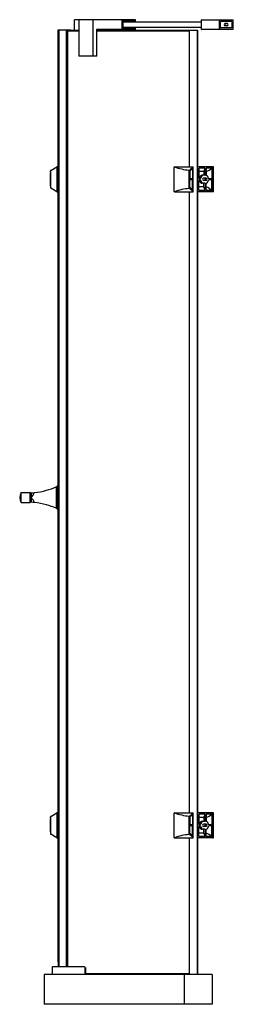
# Model space of a CAD drawing. Units: inches. Extents: x 5441.6 to 5458.5, y 271.6 to 349.6.
import ezdxf

# ---------------------------------------------------------------- set-up
doc = ezdxf.new("R2010")
doc.units = ezdxf.units.IN
doc.header["$LTSCALE"] = 0.64311
doc.header["$MEASUREMENT"] = 0
doc.layers.get('0').update_dxf_attribs({"color": 255, "linetype": 'CONTINUOUS'})
doc.layers.get('Defpoints').update_dxf_attribs({"linetype": 'CONTINUOUS'})
doc.styles.get("Standard").update_dxf_attribs({"font": 'txt', "width": 0.8})

msp = doc.modelspace()

# ---------------------------------------------------------------- linework, layer by layer
for p, q in [((5450.749, 349.579), (5445.925, 349.579)), ((5445.925, 348.744), (5445.925, 349.579)), ((5446.287, 349.579), (5446.287, 346.697)), ((5447.4, 346.697), (5447.4, 349.579)), ((5449.692, 348.862), (5449.692, 349.508)), ((5450.7, 349.5), (5449.692, 349.5)), ((5449.705, 349.492), (5449.705, 348.878)), ((5449.711, 349.528), (5450.713, 349.528)), ((5450.708, 349.382), (5450.708, 349.492)), ((5450.733, 349.508), (5450.733, 349.382)), ((5450.769, 349.382), (5450.769, 349.559)), ((5455.986, 348.811), (5455.986, 349.559)), ((5456.006, 349.579), (5458.477, 349.579)), ((5457.378, 349.559), (5457.378, 348.811)), ((5458.497, 348.811), (5458.497, 349.559)), ((5444.622, 348.744), (5444.622, 274.925)), ((5444.657, 348.744), (5444.622, 348.744)), ((5444.657, 274.532), (5444.657, 348.784)), ((5444.657, 348.784), (5445.633, 348.784)), ((5444.717, 274.532), (5444.717, 348.784)), ((5445.306, 274.532), (5445.306, 348.784)), ((5445.382, 348.784), (5445.382, 274.532)), ((5445.382, 348.705), (5446.287, 348.705)), ((5445.401, 348.784), (5445.401, 348.744)), ((5445.401, 348.744), (5446.287, 348.744)), ((5445.401, 348.705), (5446.287, 348.705)), ((5445.493, 348.744), (5445.493, 348.784)), ((5445.521, 348.744), (5445.521, 348.784)), ((5445.633, 348.744), (5445.633, 348.784)), ((5447.679, 348.791), (5447.679, 348.784)), ((5450.749, 348.791), (5447.679, 348.791)), ((5447.679, 348.784), (5447.999, 348.784)), ((5447.707, 348.744), (5455.004, 348.744)), ((5447.707, 346.697), (5447.707, 348.744)), ((5447.707, 348.705), (5455.004, 348.705)), ((5447.999, 348.784), (5447.999, 348.744)), ((5447.999, 348.784), (5448.18, 348.784)), ((5448.013, 348.784), (5448.013, 348.744)), ((5448.18, 348.784), (5448.18, 348.744)), ((5449.692, 348.87), (5450.7, 348.87)), ((5450.713, 348.843), (5449.711, 348.843)), ((5449.775, 348.98), (5449.775, 349.39)), ((5450.608, 349.39), (5449.775, 349.39)), ((5455.986, 349.382), (5449.775, 349.382)), ((5449.775, 348.988), (5455.986, 348.988)), ((5449.775, 348.98), (5450.608, 348.98)), ((5449.795, 349.41), (5450.61, 349.41)), ((5450.61, 348.961), (5449.795, 348.961)), ((5450.63, 349.39), (5450.63, 349.382)), ((5450.63, 348.988), (5450.63, 348.98)), ((5450.708, 348.878), (5450.708, 348.988)), ((5450.733, 348.988), (5450.733, 348.862)), ((5450.769, 348.811), (5450.769, 348.988)), ((5455.004, 348.744), (5455.004, 337.917)), ((5455.004, 348.744), (5455.666, 348.744)), ((5455.638, 348.744), (5455.638, 273.941)), ((5455.666, 348.744), (5455.666, 337.917)), ((5458.477, 348.791), (5456.006, 348.791)), ((5457.475, 348.947), (5457.475, 349.423)), ((5458.37, 349.429), (5457.476, 349.429)), ((5458.37, 348.937), (5457.479, 348.937)), ((5457.484, 348.955), (5457.484, 349.411)), ((5458.376, 349.441), (5457.494, 349.441)), ((5458.376, 348.929), (5457.494, 348.929)), ((5458.024, 349.282), (5457.847, 349.282)), ((5458.02, 349.085), (5457.847, 349.085)), ((5458.388, 349.411), (5458.388, 348.955)), ((5458.394, 349.423), (5458.394, 348.947)), ((5447.707, 346.697), (5446.287, 346.697)), ((5444.049, 337.628), (5444.539, 337.915)), ((5444.539, 337.898), (5444.539, 335.969)), ((5444.549, 337.917), (5444.622, 337.917)), ((5453.822, 335.969), (5453.822, 337.898)), ((5453.841, 337.917), (5455.312, 337.917)), ((5455.331, 335.969), (5455.331, 337.898)), ((5456.916, 337.917), (5455.638, 337.917)), ((5455.661, 337.799), (5455.661, 337.006)), ((5455.76, 337.799), (5455.76, 337.002)), ((5456.254, 337.819), (5455.779, 337.819)), ((5456.274, 337.268), (5456.274, 337.799)), ((5456.349, 337.799), (5456.349, 337.259)), ((5456.796, 337.819), (5456.369, 337.819)), ((5456.796, 337.819), (5456.796, 337.002)), ((5456.884, 335.969), (5456.884, 337.898)), ((5456.935, 335.969), (5456.935, 337.898)), ((5444.039, 337.528), (5444.039, 337.611)), ((5444.039, 336.41), (5444.039, 337.457)), ((5444.047, 337.465), (5444.057, 337.465)), ((5444.057, 336.358), (5444.057, 337.508)), ((5455.018, 336.225), (5455.018, 337.641)), ((5455.066, 337.592), (5455.066, 336.982)), ((5455.247, 337.751), (5455.073, 337.607)), ((5455.279, 337.736), (5455.279, 336.982)), ((5456.157, 337.542), (5455.76, 337.542)), ((5456.254, 337.248), (5456.022, 337.248)), ((5456.358, 337.022), (5456.135, 337.022)), ((5456.177, 337.522), (5456.177, 337.268)), ((5444.039, 336.342), (5444.039, 336.255)), ((5444.047, 336.402), (5444.057, 336.402)), ((5444.539, 335.952), (5444.049, 336.238)), ((5455.066, 336.274), (5455.066, 336.884)), ((5455.247, 336.116), (5455.073, 336.259)), ((5455.259, 336.963), (5455.086, 336.963)), ((5455.259, 336.904), (5455.086, 336.904)), ((5455.279, 336.131), (5455.279, 336.884)), ((5455.661, 336.067), (5455.661, 336.86)), ((5455.76, 336.067), (5455.76, 336.864)), ((5456.157, 336.324), (5455.76, 336.324)), ((5455.884, 336.982), (5455.779, 336.982)), ((5455.884, 336.884), (5455.779, 336.884)), ((5456.254, 336.618), (5456.022, 336.618)), ((5456.36, 336.845), (5456.135, 336.845)), ((5456.177, 336.344), (5456.177, 336.598)), ((5456.274, 336.598), (5456.274, 336.067)), ((5456.349, 336.067), (5456.349, 336.607)), ((5456.776, 336.982), (5456.549, 336.982)), ((5456.776, 336.884), (5456.549, 336.884)), ((5456.796, 336.047), (5456.796, 336.864)), ((5444.549, 335.949), (5444.622, 335.949)), ((5453.841, 335.949), (5455.312, 335.949)), ((5455.004, 335.949), (5455.004, 286.736)), ((5456.916, 335.949), (5455.638, 335.949)), ((5455.666, 335.949), (5455.666, 286.736)), ((5456.254, 336.047), (5455.779, 336.047)), ((5456.796, 336.047), (5456.369, 336.047)), ((5441.713, 311.32), (5441.713, 312.113)), ((5441.72, 312.117), (5442.393, 312.117)), ((5442.492, 312.036), (5442.398, 312.115)), ((5442.398, 312.115), (5442.399, 311.318)), ((5442.496, 312.087), (5442.496, 311.346)), ((5444.47, 312.561), (5444.47, 310.872)), ((5444.473, 312.562), (5444.543, 312.562)), ((5444.551, 310.815), (5444.551, 312.619)), ((5441.72, 311.317), (5442.393, 311.317)), ((5442.399, 311.318), (5442.496, 311.401)), ((5444.473, 310.872), (5444.543, 310.872)), ((5444.039, 286.347), (5444.039, 286.43)), ((5444.049, 286.447), (5444.539, 286.734)), ((5444.057, 285.177), (5444.057, 286.327)), ((5444.539, 286.717), (5444.539, 284.787)), ((5444.549, 286.736), (5444.622, 286.736)), ((5453.822, 284.787), (5453.822, 286.717)), ((5453.841, 286.736), (5455.312, 286.736)), ((5455.018, 285.044), (5455.018, 286.46)), ((5455.066, 286.411), (5455.066, 285.801)), ((5455.247, 286.57), (5455.073, 286.426)), ((5455.279, 286.554), (5455.279, 285.801)), ((5455.331, 284.787), (5455.331, 286.717)), ((5456.916, 286.736), (5455.638, 286.736)), ((5455.661, 286.618), (5455.661, 285.825)), ((5455.76, 286.618), (5455.76, 285.821)), ((5456.157, 286.361), (5455.76, 286.361)), ((5456.254, 286.638), (5455.779, 286.638)), ((5456.177, 286.341), (5456.177, 286.087)), ((5456.274, 286.087), (5456.274, 286.618)), ((5456.349, 286.618), (5456.349, 286.078)), ((5456.796, 286.638), (5456.369, 286.638)), ((5456.796, 286.638), (5456.796, 285.821)), ((5456.884, 284.787), (5456.884, 286.717)), ((5456.935, 284.787), (5456.935, 286.717)), ((5444.039, 285.228), (5444.039, 286.276)), ((5444.047, 286.284), (5444.057, 286.284)), ((5455.066, 285.093), (5455.066, 285.703)), ((5455.259, 285.782), (5455.086, 285.782)), ((5455.259, 285.723), (5455.086, 285.723)), ((5455.279, 284.95), (5455.279, 285.703)), ((5455.661, 284.886), (5455.661, 285.679)), ((5455.76, 284.886), (5455.76, 285.683)), ((5455.884, 285.801), (5455.779, 285.801)), ((5455.884, 285.703), (5455.779, 285.703)), ((5456.254, 286.067), (5456.022, 286.067)), ((5456.358, 285.841), (5456.135, 285.841)), ((5456.36, 285.663), (5456.135, 285.663)), ((5456.776, 285.801), (5456.549, 285.801)), ((5456.776, 285.703), (5456.549, 285.703)), ((5456.796, 284.866), (5456.796, 285.683)), ((5444.039, 285.161), (5444.039, 285.074)), ((5444.047, 285.221), (5444.057, 285.221)), ((5444.539, 284.77), (5444.049, 285.057)), ((5444.549, 284.768), (5444.622, 284.768)), ((5453.841, 284.768), (5455.312, 284.768)), ((5455.004, 284.768), (5455.004, 273.941)), ((5455.247, 284.934), (5455.073, 285.078)), ((5456.916, 284.768), (5455.638, 284.768)), ((5455.666, 284.768), (5455.666, 273.941)), ((5456.157, 285.143), (5455.76, 285.143)), ((5456.254, 284.866), (5455.779, 284.866)), ((5456.254, 285.437), (5456.022, 285.437)), ((5456.177, 285.163), (5456.177, 285.417)), ((5456.274, 285.417), (5456.274, 284.886)), ((5456.349, 284.886), (5456.349, 285.426)), ((5456.796, 284.866), (5456.369, 284.866)), ((5444.622, 274.925), (5444.657, 274.925)), ((5456.824, 273.941), (5443.518, 273.941)), ((5443.518, 273.941), (5443.518, 271.579)), ((5444.171, 274.512), (5444.171, 273.961)), ((5446.724, 274.532), (5444.191, 274.532)), ((5446.744, 274.512), (5446.744, 273.961)), ((5446.744, 274.492), (5446.792, 274.492)), ((5455.004, 273.98), (5446.744, 273.98)), ((5446.812, 274.472), (5446.812, 274)), ((5454.597, 273.941), (5454.597, 271.579)), ((5456.824, 273.941), (5456.824, 271.579)), ((5456.824, 271.579), (5443.518, 271.579))]:
    msp.add_line(p, q)
for centre, radius, start, end in [((5449.711, 349.508), 0.0197, 90, 180), ((5449.713, 349.492), 0.0079, 90, 180), ((5450.7, 349.492), 0.0079, 0, 90), ((5450.713, 349.508), 0.0197, 0, 90), ((5450.749, 349.559), 0.0197, 0, 90), ((5456.006, 349.559), 0.0197, 90, 180), ((5457.398, 349.56), 0.0204, 112.35011, 182.34807), ((5458.477, 349.559), 0.0197, 360, 90), ((5449.711, 348.862), 0.0197, 180, 270), ((5449.713, 348.878), 0.0079, 180, 270), ((5449.795, 349.39), 0.0197, 90, 180), ((5449.795, 348.98), 0.0197, 180, 270), ((5450.608, 349.382), 0.0079, 0.18845, 90), ((5450.608, 348.988), 0.0079, 270, 359.81155), ((5450.61, 349.39), 0.0197, 0, 90), ((5450.61, 348.98), 0.0197, 270, 360), ((5450.7, 348.878), 0.0079, 270, 0), ((5450.713, 348.862), 0.0197, 270, 0), ((5450.749, 348.811), 0.0197, 270, 360), ((5456.006, 348.811), 0.0197, 180, 270), ((5457.4, 348.811), 0.0223, 178.80028, 239.43874), ((5457.494, 349.423), 0.0182, 90, 180), ((5457.494, 348.947), 0.0182, 180, 270), ((5457.502, 349.411), 0.0182, 90, 180), ((5457.502, 348.955), 0.0182, 180, 270), ((5457.891, 349.183), 0.108, 114.03766, 245.96239), ((5457.8, 349.183), 0.109, 295.29898, 64.70106), ((5457.984, 349.184), 0.106, 289.87259, 67.63845), ((5458.37, 349.411), 0.0182, 0, 90), ((5458.37, 348.955), 0.0182, 270, 0), ((5458.376, 349.423), 0.0182, 360, 90), ((5458.376, 348.947), 0.0182, 270, 0), ((5458.477, 348.811), 0.0197, 270, 0), ((5444.549, 337.898), 0.0197, 90, 120.36764), ((5444.559, 337.898), 0.0197, 90, 180), ((5453.841, 337.898), 0.0197, 90, 180), ((5455.396, 342.195), 4.551, 250.02439, 265.01233), ((5453.686, 339.585), 2.343, 304.51345, 314.41855), ((5455.312, 337.898), 0.0197, 0, 90), ((5455.641, 337.799), 0.0197, 0, 100.85295), ((5455.779, 337.799), 0.0197, 90, 180), ((5454.079, 338.428), 2.274, 336.91612, 344.31844), ((5456.254, 337.799), 0.0197, 0, 90), ((5456.369, 337.799), 0.0197, 90, 180), ((5455.976, 338.656), 1.172, 288.60383, 314.43689), ((5456.864, 337.898), 0.0197, 0, 90), ((5456.916, 337.898), 0.0197, 0, 90), ((5444.059, 337.611), 0.0197, 120.36764, 180), ((5444.059, 337.528), 0.0197, 180, 265.06276), ((5444.047, 337.457), 0.0079, 90, 180), ((5454.999, 337.641), 0.0197, 0, 84.96009), ((5455.086, 337.592), 0.0197, 129.6501, 180), ((5455.259, 337.736), 0.0197, 360, 129.6501), ((5455.638, 337.004), 0.0235, 270.03129, 5.26201), ((5455.779, 337.002), 0.0197, 180, 270), ((5455.773, 337.006), 0.0261, 294.14077, 341.72707), ((5457.088, 336.572), 1.359, 156.00275, 161.72707), ((5456.038, 337.039), 0.209, 94.31399, 156.00275), ((5455.884, 337.002), 0.0197, 270, 356.73556), ((5456.17, 336.986), 0.267, 100.62725, 176.73556), ((5456.166, 336.933), 0.094, 109.47193, 250.52807), ((5456.157, 337.522), 0.0197, 0, 90), ((5456.157, 337.268), 0.0197, 270, 0), ((5456.074, 336.933), 0.186, 331.59604, 28.44253), ((5456.254, 337.268), 0.0197, 270, 0), ((5456.229, 336.933), 0.108, 305.09779, 54.70803), ((5456.369, 337.259), 0.0197, 180, 248.38255), ((5456.326, 336.933), 0.0946, 291.3889, 70.24159), ((5456.258, 336.98), 0.281, 4.59098, 68.38255), ((5456.567, 337.004), 0.0287, 184.59098, 230.07296), ((5456.776, 337.002), 0.0197, 270, 0), ((5444.047, 336.41), 0.0079, 180, 270), ((5444.059, 336.338), 0.0204, 95.74084, 168.76781), ((5444.059, 336.255), 0.0197, 180, 239.63236), ((5454.999, 336.225), 0.0197, 275.03991, 360), ((5453.686, 334.281), 2.343, 45.58145, 55.48655), ((5455.086, 336.982), 0.0197, 180, 270), ((5455.086, 336.884), 0.0197, 90, 180), ((5455.086, 336.274), 0.0197, 180, 230.3499), ((5455.259, 336.982), 0.0197, 270, 0), ((5455.259, 336.884), 0.0197, 360, 90), ((5455.638, 336.862), 0.0235, 354.73799, 89.96871), ((5455.779, 336.864), 0.0197, 90, 180), ((5455.773, 336.86), 0.0261, 18.27293, 65.85923), ((5457.088, 337.294), 1.359, 198.27293, 203.99725), ((5456.038, 336.827), 0.209, 203.99725, 265.68601), ((5455.884, 336.864), 0.0197, 3.26444, 90), ((5456.17, 336.881), 0.267, 183.26444, 259.37275), ((5456.157, 336.598), 0.0197, 0, 90), ((5456.157, 336.344), 0.0197, 270, 0), ((5454.079, 335.438), 2.274, 15.68156, 23.08388), ((5456.254, 336.598), 0.0197, 360, 90), ((5456.369, 336.607), 0.0197, 111.61745, 180), ((5455.976, 335.211), 1.172, 45.56311, 71.39617), ((5456.258, 336.887), 0.281, 291.61745, 355.40902), ((5456.567, 336.862), 0.0287, 129.92704, 175.40902), ((5456.776, 336.864), 0.0197, 360, 90), ((5444.559, 335.969), 0.0197, 180, 270), ((5444.549, 335.969), 0.0197, 239.63236, 270), ((5453.841, 335.969), 0.0197, 180, 270), ((5455.396, 331.672), 4.551, 94.98767, 109.97561), ((5455.259, 336.131), 0.0197, 230.3499, 0), ((5455.312, 335.969), 0.0197, 270, 0), ((5455.641, 336.067), 0.0197, 259.14705, 0), ((5455.779, 336.067), 0.0197, 180, 270), ((5456.254, 336.067), 0.0197, 270, 0), ((5456.369, 336.067), 0.0197, 180, 270), ((5456.864, 335.969), 0.0197, 270, 0), ((5456.916, 335.969), 0.0197, 270, 0), ((5442.326, 311.717), 0.73, 147.11193, 212.88807), ((5441.72, 312.109), 0.0079, 90, 147.11193), ((5442.393, 312.109), 0.0079, 49.95836, 90), ((5442.101, 318.094), 6.019, 273.76058, 276.2138), ((5441.965, 312.376), 0.832, 309.7031, 341.32588), ((5442.103, 318.074), 6, 276.2138, 285.66454), ((5442.103, 318.075), 6, 285.66454, 293.23043), ((5444.473, 312.554), 0.0079, 87.75696, 113.23043), ((5444.543, 312.57), 0.00805, 269.94342, 350.30549), ((5444.559, 312.619), 0.0079, 113.54987, 180), ((5444.632, 312.453), 0.189, 92.90197, 113.54727), ((5441.72, 311.325), 0.0079, 212.88807, 270), ((5442.393, 311.325), 0.0079, 270, 310.30359), ((5442.005, 311.077), 0.788, 18.24564, 51.40713), ((5442.101, 305.34), 6.019, 83.7862, 86.23942), ((5442.103, 305.359), 6, 74.33546, 83.7862), ((5442.103, 305.359), 6, 66.76957, 74.33546), ((5444.473, 310.88), 0.0079, 246.76957, 270), ((5444.544, 310.864), 0.00791, 4.0411, 91.58768), ((5444.559, 310.815), 0.0079, 180, 246.45013), ((5444.632, 310.98), 0.189, 246.45273, 267.09803), ((5444.059, 286.43), 0.0197, 120.36764, 180), ((5444.059, 286.347), 0.0197, 180, 265.06276), ((5444.549, 286.717), 0.0197, 90, 120.36764), ((5444.559, 286.717), 0.0197, 90, 180), ((5453.841, 286.717), 0.0197, 90, 180), ((5455.396, 291.014), 4.551, 250.02439, 265.01233), ((5454.999, 286.46), 0.0197, 0, 84.96009), ((5453.686, 288.404), 2.343, 304.51345, 314.41855), ((5455.086, 286.411), 0.0197, 129.6501, 180), ((5455.259, 286.554), 0.0197, 360, 129.6501), ((5455.312, 286.717), 0.0197, 0, 90), ((5455.641, 286.618), 0.0197, 0, 100.85295), ((5455.779, 286.618), 0.0197, 90, 180), ((5456.157, 286.341), 0.0197, 0, 90), ((5454.079, 287.247), 2.274, 336.91612, 344.31844), ((5456.254, 286.618), 0.0197, 0, 90), ((5456.369, 286.618), 0.0197, 90, 180), ((5455.976, 287.475), 1.172, 288.60383, 314.43689), ((5456.864, 286.717), 0.0197, 0, 90), ((5456.916, 286.717), 0.0197, 0, 90), ((5444.047, 286.276), 0.0079, 90, 180), ((5455.086, 285.801), 0.0197, 180, 270), ((5455.086, 285.703), 0.0197, 90, 180), ((5455.259, 285.801), 0.0197, 270, 0), ((5455.259, 285.703), 0.0197, 360, 90), ((5455.638, 285.823), 0.0235, 270.03129, 5.26201), ((5455.638, 285.681), 0.0235, 354.73799, 89.96871), ((5455.779, 285.821), 0.0197, 180, 270), ((5455.779, 285.683), 0.0197, 90, 180), ((5455.773, 285.825), 0.0261, 294.14077, 341.72707), ((5455.773, 285.679), 0.0261, 18.27293, 65.85923), ((5457.088, 285.391), 1.359, 156.00275, 161.72707), ((5457.088, 286.113), 1.359, 198.27293, 203.99725), ((5456.038, 285.858), 0.209, 94.31399, 156.00275), ((5456.038, 285.646), 0.209, 203.99725, 265.68601), ((5455.884, 285.821), 0.0197, 270, 356.73556), ((5455.884, 285.683), 0.0197, 3.26444, 90), ((5456.17, 285.805), 0.267, 100.62725, 176.73556), ((5456.17, 285.699), 0.267, 183.26444, 259.37275), ((5456.166, 285.752), 0.094, 109.47193, 250.52807), ((5456.157, 286.087), 0.0197, 270, 0), ((5456.074, 285.752), 0.186, 331.59604, 28.44253), ((5456.254, 286.087), 0.0197, 270, 0), ((5456.229, 285.752), 0.108, 305.09779, 54.70803), ((5456.369, 286.078), 0.0197, 180, 248.38255), ((5456.326, 285.752), 0.0946, 291.3889, 70.24159), ((5456.258, 285.798), 0.281, 4.59098, 68.38255), ((5456.258, 285.706), 0.281, 291.61745, 355.40902), ((5456.567, 285.823), 0.0287, 184.59098, 230.07296), ((5456.567, 285.681), 0.0287, 129.92704, 175.40902), ((5456.776, 285.821), 0.0197, 270, 0), ((5456.776, 285.683), 0.0197, 360, 90), ((5444.047, 285.228), 0.0079, 180, 270), ((5444.059, 285.157), 0.0204, 95.74084, 168.76781), ((5444.059, 285.074), 0.0197, 180, 239.63236), ((5444.559, 284.787), 0.0197, 180, 270), ((5444.549, 284.787), 0.0197, 239.63236, 270), ((5453.841, 284.787), 0.0197, 180, 270), ((5455.396, 280.491), 4.551, 94.98767, 109.97561), ((5454.999, 285.044), 0.0197, 275.03991, 360), ((5453.686, 283.1), 2.343, 45.58145, 55.48655), ((5455.086, 285.093), 0.0197, 180, 230.3499), ((5455.259, 284.95), 0.0197, 230.3499, 0), ((5455.312, 284.787), 0.0197, 270, 0), ((5455.641, 284.886), 0.0197, 259.14705, 0), ((5455.779, 284.886), 0.0197, 180, 270), ((5456.157, 285.417), 0.0197, 0, 90), ((5456.157, 285.163), 0.0197, 270, 0), ((5454.079, 284.257), 2.274, 15.68156, 23.08388), ((5456.254, 285.417), 0.0197, 360, 90), ((5456.254, 284.886), 0.0197, 270, 0), ((5456.369, 285.426), 0.0197, 111.61745, 180), ((5455.976, 284.029), 1.172, 45.56311, 71.39617), ((5456.369, 284.886), 0.0197, 180, 270), ((5456.864, 284.787), 0.0197, 270, 0), ((5456.916, 284.787), 0.0197, 270, 0), ((5444.191, 274.512), 0.0197, 90, 180), ((5444.191, 273.961), 0.0197, 180, 270), ((5446.718, 274.522), 0.00985, 84.55107, 89.99145), ((5446.724, 274.512), 0.0197, 0, 90), ((5446.724, 273.961), 0.0197, 270, 0), ((5446.792, 274.472), 0.0197, 0, 90), ((5446.792, 274), 0.0197, 270, 0)]:
    msp.add_arc(centre, radius, start, end)

# ---------------------------------------------------------------- texts
at = {"layer": 'Defpoints'}
for tag, p, s in [('MODELNUMBER', (5443.515, 271.575), 'K-76583T-L'), ('TRADENAME', (5443.515, 271.573), 'NEW MEMOIRS'), ('PRODUCT', (5443.515, 271.572), 'SHOWER DOOR')]:
    msp.add_attdef(tag, p, s, height=0.001, dxfattribs=at)

doc.saveas('drawing.dxf')
